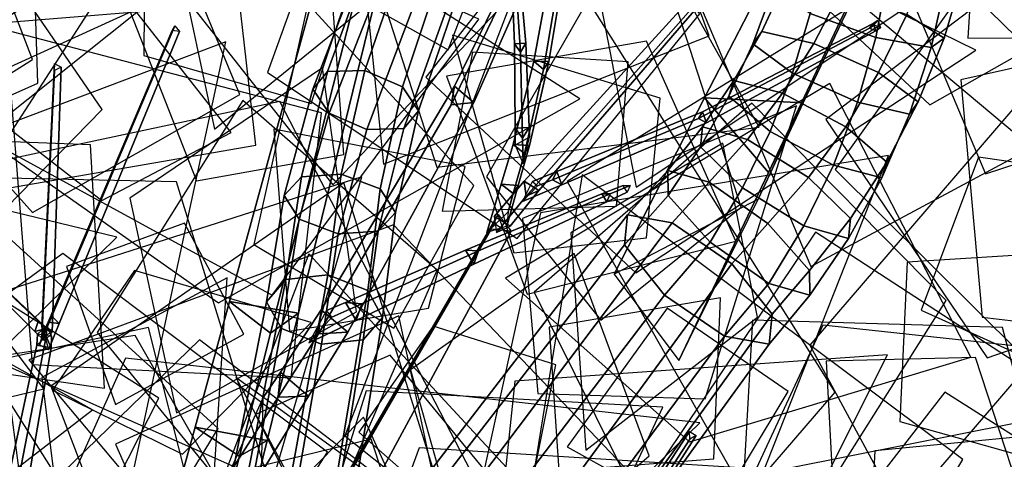
# Model space of a CAD drawing. Extents: x -2 to 1.76, y -1.91 to 1.98.
# Drawn here: x 0.06 to 0.28, y 0.31 to 0.41 of the extents above; entities that cross this region are included whole.
import ezdxf

# ---------------------------------------------------------------- set-up
doc = ezdxf.new("R2010")
doc.units = 0
for name, color, linetype in [('B1', 14, 'CONTINUOUS'), ('B2', 14, 'CONTINUOUS'), ('B3', 14, 'CONTINUOUS'), ('BG', 14, 'CONTINUOUS'), ('L1', 96, 'CONTINUOUS')]:
    doc.layers.add(name, color=color, linetype=linetype)

msp = doc.modelspace()

# ---------------------------------------------------------------- linework, layer by layer
at = {"layer": 'B1', "color": 251}
for points in [[(0.213967, 0.389445, 1.100333), (0.2281, 0.37291, 1.108073), (0.257183, 0.43451, 1.182455), (0.244445, 0.448521, 1.17449)], [(0.108923, 0.344417, 1.996515), (0.118024, 0.337416, 2.007301), (0.139504, 0.422575, 2.046007), (0.131825, 0.428116, 2.036689)], [(0.193969, 0.350412, 1.05126), (0.208275, 0.331328, 1.057635), (0.2281, 0.37291, 1.108073), (0.213967, 0.389445, 1.100333)], [(0.118987, 0.27786, 2.813239), (0.126384, 0.276956, 2.809831), (0.171236, 0.359935, 2.896142), (0.166809, 0.360411, 2.898144)], [(0.101313, 0.316619, 1.985408), (0.111118, 0.310162, 1.997089), (0.118024, 0.337416, 2.007301), (0.108923, 0.344417, 1.996515)], [(0.089785, 0.274596, 1.973305), (0.1007, 0.269185, 1.986224), (0.111118, 0.310162, 1.997089), (0.101313, 0.316619, 1.985408)]]:
    msp.add_3dface(points, dxfattribs=at)
at = {"layer": 'B1', "color": 253}
for points in [[(0.235725, 0.388345, 1.092688), (0.213967, 0.389445, 1.100333), (0.244445, 0.448521, 1.17449), (0.263845, 0.447318, 1.167841)], [(0.12416, 0.341816, 1.993475), (0.108923, 0.344417, 1.996515), (0.131825, 0.428116, 2.036689), (0.144705, 0.425951, 2.034259)], [(0.225812, 0.367058, 1.065312), (0.193969, 0.350412, 1.05126), (0.213967, 0.389445, 1.100333), (0.235725, 0.388345, 1.092688)], [(0.126384, 0.276956, 2.809831), (0.121435, 0.282994, 2.807341), (0.168326, 0.363613, 2.894785), (0.171236, 0.359935, 2.896142)], [(0.117262, 0.313621, 1.982104), (0.101313, 0.316619, 1.985408), (0.108923, 0.344417, 1.996515), (0.12416, 0.341816, 1.993475)], [(0.106768, 0.270937, 1.969628), (0.089785, 0.274596, 1.973305), (0.101313, 0.316619, 1.985408), (0.117262, 0.313621, 1.982104)]]:
    msp.add_3dface(points, dxfattribs=at)
at = {"layer": 'B1', "color": 252}
for points in [[(0.2281, 0.37291, 1.108073), (0.235725, 0.388345, 1.092688), (0.263845, 0.447318, 1.167841), (0.257183, 0.43451, 1.182455)], [(0.118024, 0.337416, 2.007301), (0.12416, 0.341816, 1.993475), (0.144705, 0.425951, 2.034259), (0.139504, 0.422575, 2.046007)], [(0.208275, 0.331328, 1.057635), (0.225812, 0.367058, 1.065312), (0.235725, 0.388345, 1.092688), (0.2281, 0.37291, 1.108073)], [(0.121435, 0.282994, 2.807341), (0.118987, 0.27786, 2.813239), (0.166809, 0.360411, 2.898144), (0.168326, 0.363613, 2.894785)], [(0.111118, 0.310162, 1.997089), (0.117262, 0.313621, 1.982104), (0.12416, 0.341816, 1.993475), (0.118024, 0.337416, 2.007301)], [(0.1007, 0.269185, 1.986224), (0.106768, 0.270937, 1.969628), (0.117262, 0.313621, 1.982104), (0.111118, 0.310162, 1.997089)]]:
    msp.add_3dface(points, dxfattribs=at)
at = {"layer": 'B2', "color": 252}
for points in [[(0.158669, 0.392011, 2.06773), (0.15797, 0.38789, 2.071604), (0.171985, 0.417225, 2.107903), (0.17264, 0.420713, 2.105261)], [(0.174489, 0.367701, 2.909859), (0.177285, 0.368982, 2.907507), (0.216395, 0.414256, 2.979548), (0.214767, 0.413439, 2.980982)], [(0.178358, 0.395729, 2.920948), (0.179496, 0.397525, 2.918272), (0.182468, 0.415288, 2.932994), (0.181363, 0.413516, 2.935193)], [(0.174122, 0.377128, 2.908121), (0.17525, 0.378913, 2.90496), (0.179496, 0.397525, 2.918272), (0.178358, 0.395729, 2.920948)], [(0.129223, 0.342531, 2.013969), (0.128613, 0.337244, 2.019582), (0.15797, 0.38789, 2.071604), (0.158669, 0.392011, 2.06773)], [(0.171639, 0.368279, 2.902796), (0.172743, 0.370042, 2.899408), (0.17525, 0.378913, 2.90496), (0.174122, 0.377128, 2.908121)], [(0.16795, 0.359684, 2.89788), (0.170951, 0.361042, 2.89538), (0.177285, 0.368982, 2.907507), (0.174489, 0.367701, 2.909859)], [(0.17052, 0.364269, 2.900438), (0.170211, 0.361036, 2.893804), (0.172743, 0.370042, 2.899408), (0.171639, 0.368279, 2.902796)], [(0.120169, 0.32875, 2.000357), (0.119654, 0.323194, 2.006481), (0.128613, 0.337244, 2.019582), (0.129223, 0.342531, 2.013969)], [(0.068376, 0.33668, 2.844282), (0.066299, 0.334762, 2.845856), (0.06647, 0.337178, 2.849277), (0.068514, 0.339088, 2.847897)], [(0.058169, 0.283974, 2.77266), (0.054718, 0.280917, 2.775761), (0.066299, 0.334762, 2.845856), (0.068376, 0.33668, 2.844282)], [(0.116355, 0.323165, 1.994612), (0.108462, 0.305682, 1.990013), (0.119654, 0.323194, 2.006481), (0.120169, 0.32875, 2.000357)], [(0.116007, 0.306538, 1.985462), (0.116355, 0.323165, 1.994612), (0.120169, 0.32875, 2.000357), (0.12642, 0.323484, 2.001709)]]:
    msp.add_3dface(points, dxfattribs=at)
at = {"layer": 'B2', "color": 254}
msp.add_3dface([(0.162949, 0.388431, 2.068887), (0.158669, 0.392011, 2.06773), (0.17264, 0.420713, 2.105261), (0.175914, 0.41782, 2.105958)], dxfattribs=at)
at = {"layer": 'B2', "color": 251}
for points in [[(0.15797, 0.38789, 2.071604), (0.162949, 0.388431, 2.068887), (0.175914, 0.41782, 2.105958), (0.171985, 0.417225, 2.107903)], [(0.174038, 0.371043, 2.907958), (0.174489, 0.367701, 2.909859), (0.214767, 0.413439, 2.980982), (0.214507, 0.415523, 2.98)], [(0.176178, 0.397589, 2.919085), (0.178358, 0.395729, 2.920948), (0.181363, 0.413516, 2.935193), (0.179487, 0.415238, 2.933546)], [(0.171622, 0.379129, 2.906072), (0.174122, 0.377128, 2.908121), (0.178358, 0.395729, 2.920948), (0.176178, 0.397589, 2.919085)], [(0.128613, 0.337244, 2.019582), (0.135058, 0.337637, 2.015322), (0.162949, 0.388431, 2.068887), (0.15797, 0.38789, 2.071604)], [(0.168987, 0.370346, 2.900674), (0.171639, 0.368279, 2.902796), (0.174122, 0.377128, 2.908121), (0.171622, 0.379129, 2.906072)], [(0.165816, 0.359655, 2.894079), (0.17052, 0.364269, 2.900438), (0.171639, 0.368279, 2.902796), (0.168987, 0.370346, 2.900674)], [(0.16747, 0.363232, 2.895811), (0.16795, 0.359684, 2.89788), (0.174489, 0.367701, 2.909859), (0.174038, 0.371043, 2.907958)], [(0.119654, 0.323194, 2.006481), (0.12642, 0.323484, 2.001709), (0.135058, 0.337637, 2.015322), (0.128613, 0.337244, 2.019582)], [(0.066299, 0.334762, 2.845856), (0.069476, 0.334169, 2.846001), (0.069532, 0.336644, 2.849546), (0.06647, 0.337178, 2.849277)], [(0.054718, 0.280917, 2.775761), (0.060164, 0.279819, 2.775763), (0.069476, 0.334169, 2.846001), (0.066299, 0.334762, 2.845856)], [(0.108462, 0.305682, 1.990013), (0.116007, 0.306538, 1.985462), (0.12642, 0.323484, 2.001709), (0.119654, 0.323194, 2.006481)]]:
    msp.add_3dface(points, dxfattribs=at)
at = {"layer": 'B2', "color": 253}
for points in [[(0.177285, 0.368982, 2.907507), (0.174038, 0.371043, 2.907958), (0.214507, 0.415523, 2.98), (0.216395, 0.414256, 2.979548)], [(0.179496, 0.397525, 2.918272), (0.176178, 0.397589, 2.919085), (0.179487, 0.415238, 2.933546), (0.182468, 0.415288, 2.932994)], [(0.17525, 0.378913, 2.90496), (0.171622, 0.379129, 2.906072), (0.176178, 0.397589, 2.919085), (0.179496, 0.397525, 2.918272)], [(0.135058, 0.337637, 2.015322), (0.129223, 0.342531, 2.013969), (0.158669, 0.392011, 2.06773), (0.162949, 0.388431, 2.068887)], [(0.172743, 0.370042, 2.899408), (0.168987, 0.370346, 2.900674), (0.171622, 0.379129, 2.906072), (0.17525, 0.378913, 2.90496)], [(0.170211, 0.361036, 2.893804), (0.165816, 0.359655, 2.894079), (0.168987, 0.370346, 2.900674), (0.172743, 0.370042, 2.899408)], [(0.170951, 0.361042, 2.89538), (0.16747, 0.363232, 2.895811), (0.174038, 0.371043, 2.907958), (0.177285, 0.368982, 2.907507)], [(0.12642, 0.323484, 2.001709), (0.120169, 0.32875, 2.000357), (0.129223, 0.342531, 2.013969), (0.135058, 0.337637, 2.015322)], [(0.069476, 0.334169, 2.846001), (0.068376, 0.33668, 2.844282), (0.068514, 0.339088, 2.847897), (0.069532, 0.336644, 2.849546)], [(0.060164, 0.279819, 2.775763), (0.058169, 0.283974, 2.77266), (0.068376, 0.33668, 2.844282), (0.069476, 0.334169, 2.846001)]]:
    msp.add_3dface(points, dxfattribs=at)
at = {"layer": 'B3', "color": 253}
for points in [[(0.174453, 0.401542, 2.943755), (0.171972, 0.401443, 2.943754), (0.171246, 0.417766, 2.983923), (0.172981, 0.417839, 2.983947)], [(0.071288, 0.339504, 2.849024), (0.069618, 0.341171, 2.847763), (0.0968, 0.405405, 2.897634), (0.097867, 0.404171, 2.898264)], [(0.21441, 0.383959, 2.936118), (0.213518, 0.386372, 2.93584), (0.251218, 0.40594, 2.974989), (0.251838, 0.40431, 2.975267)], [(0.251838, 0.40431, 2.975267), (0.251218, 0.40594, 2.974989), (0.252239, 0.406599, 2.976525), (0.252843, 0.405004, 2.976831)], [(0.17516, 0.382878, 2.912541), (0.172062, 0.382762, 2.912571), (0.171972, 0.401443, 2.943754), (0.174453, 0.401542, 2.943755)], [(0.182396, 0.370195, 2.912003), (0.181327, 0.373183, 2.911755), (0.213518, 0.386372, 2.93584), (0.21441, 0.383959, 2.936118)], [(0.17527, 0.380728, 2.908913), (0.172079, 0.378974, 2.906244), (0.172062, 0.382762, 2.912571), (0.17516, 0.382878, 2.912541)], [(0.177057, 0.369962, 2.911784), (0.173711, 0.366489, 2.905493), (0.182396, 0.370195, 2.912003), (0.180329, 0.371328, 2.914142)], [(0.164011, 0.355617, 2.054649), (0.161111, 0.35573, 2.056713), (0.191261, 0.368225, 2.104313), (0.193091, 0.368235, 2.103381)], [(0.193091, 0.368235, 2.103381), (0.191261, 0.368225, 2.104313), (0.195935, 0.370033, 2.11526), (0.197535, 0.370068, 2.114598)], [(0.068362, 0.338408, 2.855248), (0.066687, 0.340219, 2.854436), (0.044769, 0.360902, 2.947228), (0.0459, 0.359674, 2.947696)], [(0.138149, 0.343903, 2.023289), (0.134566, 0.344149, 2.026233), (0.161111, 0.35573, 2.056713), (0.164011, 0.355617, 2.054649)], [(0.131526, 0.340906, 2.015245), (0.130389, 0.342389, 2.021532), (0.134566, 0.344149, 2.026233), (0.138149, 0.343903, 2.023289)], [(0.069603, 0.337236, 2.850159), (0.067549, 0.339415, 2.850777), (0.066687, 0.340219, 2.854436), (0.068362, 0.338408, 2.855248)], [(0.068889, 0.333688, 2.844587), (0.066934, 0.334824, 2.842853), (0.069618, 0.341171, 2.847763), (0.071288, 0.339504, 2.849024)]]:
    msp.add_3dface(points, dxfattribs=at)
at = {"layer": 'B3', "color": 251}
for points in [[(0.171972, 0.401443, 2.943754), (0.173289, 0.399575, 2.944724), (0.172167, 0.416373, 2.984401), (0.171246, 0.417766, 2.983923)], [(0.250412, 0.404873, 2.976142), (0.251838, 0.40431, 2.975267), (0.252843, 0.405004, 2.976831), (0.251365, 0.405526, 2.977567)], [(0.068797, 0.339849, 2.84994), (0.071288, 0.339504, 2.849024), (0.097867, 0.404171, 2.898264), (0.096275, 0.404384, 2.898953)], [(0.212584, 0.384855, 2.937718), (0.21441, 0.383959, 2.936118), (0.251838, 0.40431, 2.975267), (0.250412, 0.404873, 2.976142)], [(0.172062, 0.382762, 2.912571), (0.17371, 0.380525, 2.913946), (0.173289, 0.399575, 2.944724), (0.171972, 0.401443, 2.943754)], [(0.067397, 0.338736, 2.848175), (0.067417, 0.336549, 2.849675), (0.070202, 0.395481, 2.934731), (0.070196, 0.397047, 2.933951)], [(0.067417, 0.336549, 2.849675), (0.069702, 0.337625, 2.848869), (0.071713, 0.396259, 2.934318), (0.070202, 0.395481, 2.934731)], [(0.180329, 0.371328, 2.914142), (0.182396, 0.370195, 2.912003), (0.21441, 0.383959, 2.936118), (0.212584, 0.384855, 2.937718)], [(0.172079, 0.378974, 2.906244), (0.173833, 0.374883, 2.904767), (0.17371, 0.380525, 2.913946), (0.172062, 0.382762, 2.912571)], [(0.161111, 0.35573, 2.056713), (0.162939, 0.352693, 2.056376), (0.192338, 0.366484, 2.104147), (0.191261, 0.368225, 2.104313)], [(0.191261, 0.368225, 2.104313), (0.192338, 0.366484, 2.104147), (0.196851, 0.368569, 2.115131), (0.195935, 0.370033, 2.11526)], [(0.065883, 0.337777, 2.854802), (0.068362, 0.338408, 2.855248), (0.0459, 0.359674, 2.947696), (0.04424, 0.359261, 2.947411)], [(0.134566, 0.344149, 2.026233), (0.136924, 0.340174, 2.025772), (0.162939, 0.352693, 2.056376), (0.161111, 0.35573, 2.056713)], [(0.126486, 0.335233, 2.013483), (0.131526, 0.340906, 2.015245), (0.138149, 0.343903, 2.023289), (0.136924, 0.340174, 2.025772)], [(0.192854, 0.288465, 2.87289), (0.192923, 0.286473, 2.873707), (0.210669, 0.313947, 2.938593), (0.210644, 0.315615, 2.938091)], [(0.192923, 0.286473, 2.873707), (0.194698, 0.28735, 2.872858), (0.212132, 0.314711, 2.938037), (0.210669, 0.313947, 2.938593)]]:
    msp.add_3dface(points, dxfattribs=at)
at = {"layer": 'B3', "color": 252}
for points in [[(0.173289, 0.399575, 2.944724), (0.174453, 0.401542, 2.943755), (0.172981, 0.417839, 2.983947), (0.172167, 0.416373, 2.984401)], [(0.069618, 0.341171, 2.847763), (0.068797, 0.339849, 2.84994), (0.096275, 0.404384, 2.898953), (0.0968, 0.405405, 2.897634)], [(0.213518, 0.386372, 2.93584), (0.212584, 0.384855, 2.937718), (0.250412, 0.404873, 2.976142), (0.251218, 0.40594, 2.974989)], [(0.251218, 0.40594, 2.974989), (0.250412, 0.404873, 2.976142), (0.251365, 0.405526, 2.977567), (0.252239, 0.406599, 2.976525)], [(0.17371, 0.380525, 2.913946), (0.17516, 0.382878, 2.912541), (0.174453, 0.401542, 2.943755), (0.173289, 0.399575, 2.944724)], [(0.181327, 0.373183, 2.911755), (0.180329, 0.371328, 2.914142), (0.212584, 0.384855, 2.937718), (0.213518, 0.386372, 2.93584)], [(0.173833, 0.374883, 2.904767), (0.17527, 0.380728, 2.908913), (0.17516, 0.382878, 2.912541), (0.17371, 0.380525, 2.913946)], [(0.173711, 0.366489, 2.905493), (0.17595, 0.370981, 2.907725), (0.181327, 0.373183, 2.911755), (0.182396, 0.370195, 2.912003)], [(0.17595, 0.370981, 2.907725), (0.177057, 0.369962, 2.911784), (0.180329, 0.371328, 2.914142), (0.181327, 0.373183, 2.911755)], [(0.162939, 0.352693, 2.056376), (0.164011, 0.355617, 2.054649), (0.193091, 0.368235, 2.103381), (0.192338, 0.366484, 2.104147)], [(0.192338, 0.366484, 2.104147), (0.193091, 0.368235, 2.103381), (0.197535, 0.370068, 2.114598), (0.196851, 0.368569, 2.115131)], [(0.066687, 0.340219, 2.854436), (0.065883, 0.337777, 2.854802), (0.04424, 0.359261, 2.947411), (0.044769, 0.360902, 2.947228)], [(0.136924, 0.340174, 2.025772), (0.138149, 0.343903, 2.023289), (0.164011, 0.355617, 2.054649), (0.162939, 0.352693, 2.056376)], [(0.130389, 0.342389, 2.021532), (0.126486, 0.335233, 2.013483), (0.136924, 0.340174, 2.025772), (0.134566, 0.344149, 2.026233)], [(0.067549, 0.339415, 2.850777), (0.067927, 0.33577, 2.846102), (0.065883, 0.337777, 2.854802), (0.066687, 0.340219, 2.854436)], [(0.066934, 0.334824, 2.842853), (0.067862, 0.337681, 2.848314), (0.068797, 0.339849, 2.84994), (0.069618, 0.341171, 2.847763)], [(0.067862, 0.337681, 2.848314), (0.068889, 0.333688, 2.844587), (0.071288, 0.339504, 2.849024), (0.068797, 0.339849, 2.84994)], [(0.067927, 0.33577, 2.846102), (0.069603, 0.337236, 2.850159), (0.068362, 0.338408, 2.855248), (0.065883, 0.337777, 2.854802)]]:
    msp.add_3dface(points, dxfattribs=at)
at = {"layer": 'B3', "color": 254}
for points in [[(0.069702, 0.337625, 2.848869), (0.067397, 0.338736, 2.848175), (0.070196, 0.397047, 2.933951), (0.071713, 0.396259, 2.934318)], [(0.194698, 0.28735, 2.872858), (0.192854, 0.288465, 2.87289), (0.210644, 0.315615, 2.938091), (0.212132, 0.314711, 2.938037)]]:
    msp.add_3dface(points, dxfattribs=at)
at = {"layer": 'BG', "color": 251}
for points in [[(0.130625, 0.395318, 2.12617), (0.127366, 0.391398, 2.133874), (0.141294, 0.427551, 2.157943), (0.14381, 0.431314, 2.150464)], [(0.127366, 0.391398, 2.133874), (0.130953, 0.38607, 2.140514), (0.14501, 0.422094, 2.163673), (0.141294, 0.427551, 2.157943)], [(0.130953, 0.38607, 2.140514), (0.139286, 0.382455, 2.1422), (0.152781, 0.41814, 2.164299), (0.14501, 0.422094, 2.163673)], [(0.237295, 0.408152, 1.085843), (0.251799, 0.402846, 1.087829), (0.254523, 0.417432, 1.09059), (0.240036, 0.421537, 1.087319)], [(0.226589, 0.404135, 1.057226), (0.224655, 0.401422, 1.072604), (0.229048, 0.413381, 1.073714), (0.231889, 0.41547, 1.058547)], [(0.224655, 0.401422, 1.072604), (0.233428, 0.39495, 1.08395), (0.237295, 0.408152, 1.085843), (0.229048, 0.413381, 1.073714)], [(0.233428, 0.39495, 1.08395), (0.247769, 0.388512, 1.084619), (0.251799, 0.402846, 1.087829), (0.237295, 0.408152, 1.085843)], [(0.220454, 0.393306, 1.055703), (0.219325, 0.389801, 1.071169), (0.224655, 0.401422, 1.072604), (0.226589, 0.404135, 1.057226)], [(0.219325, 0.389801, 1.071169), (0.228438, 0.382038, 1.081631), (0.233428, 0.39495, 1.08395), (0.224655, 0.401422, 1.072604)], [(0.124839, 0.372014, 2.110557), (0.12099, 0.367888, 2.118272), (0.127366, 0.391398, 2.133874), (0.130625, 0.395318, 2.12617)], [(0.213528, 0.383035, 1.053966), (0.213079, 0.378594, 1.069395), (0.219325, 0.389801, 1.071169), (0.220454, 0.393306, 1.055703)], [(0.12099, 0.367888, 2.118272), (0.124354, 0.362642, 2.125518), (0.130953, 0.38607, 2.140514), (0.127366, 0.391398, 2.133874)], [(0.213079, 0.378594, 1.069395), (0.222343, 0.369525, 1.078878), (0.228438, 0.382038, 1.081631), (0.219325, 0.389801, 1.071169)], [(0.124354, 0.362642, 2.125518), (0.132962, 0.359348, 2.128051), (0.139286, 0.382455, 2.1422), (0.130953, 0.38607, 2.140514)], [(0.205857, 0.373371, 1.052003), (0.20594, 0.367875, 1.067269), (0.213079, 0.378594, 1.069395), (0.213528, 0.383035, 1.053966)], [(0.20594, 0.367875, 1.067269), (0.21517, 0.357519, 1.075685), (0.222343, 0.369525, 1.078878), (0.213079, 0.378594, 1.069395)], [(0.196908, 0.363555, 1.048238), (0.196224, 0.356914, 1.063251), (0.20594, 0.367875, 1.067269), (0.205857, 0.373371, 1.052003)], [(0.121378, 0.34926, 2.095651), (0.11713, 0.344341, 2.103119), (0.12099, 0.367888, 2.118272), (0.124839, 0.372014, 2.110557)], [(0.11713, 0.344341, 2.103119), (0.120385, 0.338405, 2.110341), (0.124354, 0.362642, 2.125518), (0.12099, 0.367888, 2.118272)], [(0.196224, 0.356914, 1.063251), (0.205114, 0.345793, 1.071452), (0.21517, 0.357519, 1.075685), (0.20594, 0.367875, 1.067269)], [(0.120385, 0.338405, 2.110341), (0.129238, 0.334929, 2.113089), (0.132962, 0.359348, 2.128051), (0.124354, 0.362642, 2.125518)], [(0.126189, 0.271606, 0.993581), (0.12392, 0.263395, 1.009273), (0.196224, 0.356914, 1.063251), (0.196908, 0.363555, 1.048238)], [(0.12392, 0.263395, 1.009273), (0.132988, 0.251103, 1.018518), (0.205114, 0.345793, 1.071452), (0.196224, 0.356914, 1.063251)], [(0.112294, 0.302774, 2.053758), (0.107677, 0.296598, 2.061059), (0.11713, 0.344341, 2.103119), (0.121378, 0.34926, 2.095651)], [(0.107677, 0.296598, 2.061059), (0.111099, 0.289296, 2.067968), (0.120385, 0.338405, 2.110341), (0.11713, 0.344341, 2.103119)], [(0.111099, 0.289296, 2.067968), (0.120556, 0.285144, 2.070438), (0.129238, 0.334929, 2.113089), (0.120385, 0.338405, 2.110341)], [(0.248295, 0.258209, 2.471452), (0.248039, 0.253006, 2.47708), (0.311652, 0.310986, 2.528211), (0.311753, 0.315219, 2.523258)], [(0.248039, 0.253006, 2.47708), (0.25197, 0.246639, 2.478763), (0.315077, 0.305675, 2.529804), (0.311652, 0.310986, 2.528211)]]:
    msp.add_3dface(points, dxfattribs=at)
at = {"layer": 'BG', "color": 252}
for points in [[(0.138821, 0.395535, 2.121915), (0.130625, 0.395318, 2.12617), (0.14381, 0.431314, 2.150464), (0.151084, 0.431179, 2.145618)], [(0.139286, 0.382455, 2.1422), (0.147483, 0.382672, 2.137944), (0.160056, 0.418005, 2.159452), (0.152781, 0.41814, 2.164299)], [(0.251799, 0.402846, 1.087829), (0.264064, 0.400572, 1.078509), (0.267466, 0.415696, 1.082412), (0.254523, 0.417432, 1.09059)], [(0.238098, 0.401501, 1.046824), (0.226589, 0.404135, 1.057226), (0.231889, 0.41547, 1.058547), (0.244154, 0.413196, 1.049227)], [(0.231163, 0.3905, 1.044292), (0.220454, 0.393306, 1.055703), (0.226589, 0.404135, 1.057226), (0.238098, 0.401501, 1.046824)], [(0.247769, 0.388512, 1.084619), (0.259278, 0.385877, 1.074217), (0.264064, 0.400572, 1.078509), (0.251799, 0.402846, 1.087829)], [(0.133647, 0.372602, 2.106893), (0.124839, 0.372014, 2.110557), (0.130625, 0.395318, 2.12617), (0.138821, 0.395535, 2.121915)], [(0.228438, 0.382038, 1.081631), (0.242454, 0.374565, 1.08096), (0.247769, 0.388512, 1.084619), (0.233428, 0.39495, 1.08395)], [(0.223427, 0.380247, 1.041628), (0.213528, 0.383035, 1.053966), (0.220454, 0.393306, 1.055703), (0.231163, 0.3905, 1.044292)], [(0.236977, 0.371863, 1.039609), (0.223427, 0.380247, 1.041628), (0.231163, 0.3905, 1.044292), (0.245179, 0.383026, 1.043621)], [(0.242454, 0.374565, 1.08096), (0.253163, 0.371758, 1.069549), (0.259278, 0.385877, 1.074217), (0.247769, 0.388512, 1.084619)], [(0.132962, 0.359348, 2.128051), (0.14177, 0.359936, 2.124387), (0.147483, 0.382672, 2.137944), (0.139286, 0.382455, 2.1422)], [(0.214969, 0.370788, 1.03883), (0.205857, 0.373371, 1.052003), (0.213528, 0.383035, 1.053966), (0.223427, 0.380247, 1.041628)], [(0.222343, 0.369525, 1.078878), (0.235893, 0.36114, 1.076858), (0.242454, 0.374565, 1.08096), (0.228438, 0.382038, 1.081631)], [(0.22794, 0.361638, 1.035465), (0.214969, 0.370788, 1.03883), (0.223427, 0.380247, 1.041628), (0.236977, 0.371863, 1.039609)], [(0.235893, 0.36114, 1.076858), (0.245792, 0.358352, 1.06452), (0.253163, 0.371758, 1.069549), (0.242454, 0.374565, 1.08096)], [(0.130643, 0.35028, 2.092314), (0.121378, 0.34926, 2.095651), (0.124839, 0.372014, 2.110557), (0.133647, 0.372602, 2.106893)], [(0.206766, 0.361827, 1.035208), (0.196908, 0.363555, 1.048238), (0.205857, 0.373371, 1.052003), (0.214969, 0.370788, 1.03883)], [(0.220023, 0.352742, 1.031793), (0.206766, 0.361827, 1.035208), (0.214969, 0.370788, 1.03883), (0.22794, 0.361638, 1.035465)], [(0.21517, 0.357519, 1.075685), (0.22814, 0.348369, 1.07232), (0.235893, 0.36114, 1.076858), (0.222343, 0.369525, 1.078878)], [(0.138466, 0.270925, 0.980635), (0.126189, 0.271606, 0.993581), (0.196908, 0.363555, 1.048238), (0.206766, 0.361827, 1.035208)], [(0.129238, 0.334929, 2.113089), (0.138502, 0.335949, 2.109751), (0.14177, 0.359936, 2.124387), (0.132962, 0.359348, 2.128051)], [(0.22814, 0.348369, 1.07232), (0.237253, 0.345786, 1.059147), (0.245792, 0.358352, 1.06452), (0.235893, 0.36114, 1.076858)], [(0.205114, 0.345793, 1.071452), (0.218371, 0.336708, 1.068036), (0.22814, 0.348369, 1.07232), (0.21517, 0.357519, 1.075685)], [(0.122246, 0.304205, 2.050341), (0.112294, 0.302774, 2.053758), (0.121378, 0.34926, 2.095651), (0.130643, 0.35028, 2.092314)], [(0.218371, 0.336708, 1.068036), (0.228229, 0.33498, 1.055006), (0.237253, 0.345786, 1.059147), (0.22814, 0.348369, 1.07232)], [(0.132988, 0.251103, 1.018518), (0.148082, 0.241931, 1.015901), (0.218371, 0.336708, 1.068036), (0.205114, 0.345793, 1.071452)], [(0.120556, 0.285144, 2.070438), (0.130508, 0.286575, 2.06702), (0.138502, 0.335949, 2.109751), (0.129238, 0.334929, 2.113089)], [(0.148082, 0.241931, 1.015901), (0.160359, 0.24125, 1.002955), (0.228229, 0.33498, 1.055006), (0.218371, 0.336708, 1.068036)], [(0.252589, 0.259202, 2.465176), (0.248295, 0.258209, 2.471452), (0.311753, 0.315219, 2.523258), (0.315319, 0.315895, 2.517845)], [(0.258405, 0.255402, 2.461927), (0.252589, 0.259202, 2.465176), (0.315319, 0.315895, 2.517845), (0.320262, 0.312618, 2.515145)]]:
    msp.add_3dface(points, dxfattribs=at)
at = {"layer": 'BG', "color": 253}
for points in [[(0.147154, 0.39192, 2.123601), (0.138821, 0.395535, 2.121915), (0.151084, 0.431179, 2.145618), (0.158856, 0.427225, 2.146244)], [(0.147483, 0.382672, 2.137944), (0.150742, 0.386592, 2.13024), (0.162572, 0.421768, 2.151974), (0.160056, 0.418005, 2.159452)], [(0.266906, 0.402661, 1.063343), (0.258659, 0.40789, 1.051214), (0.26374, 0.421417, 1.054772), (0.271283, 0.417347, 1.067576)], [(0.264064, 0.400572, 1.078509), (0.266906, 0.402661, 1.063343), (0.271283, 0.417347, 1.067576), (0.267466, 0.415696, 1.082412)], [(0.25244, 0.395062, 1.047493), (0.238098, 0.401501, 1.046824), (0.244154, 0.413196, 1.049227), (0.258659, 0.40789, 1.051214)], [(0.261213, 0.38859, 1.058839), (0.25244, 0.395062, 1.047493), (0.258659, 0.40789, 1.051214), (0.266906, 0.402661, 1.063343)], [(0.245179, 0.383026, 1.043621), (0.231163, 0.3905, 1.044292), (0.238098, 0.401501, 1.046824), (0.25244, 0.395062, 1.047493)], [(0.259278, 0.385877, 1.074217), (0.261213, 0.38859, 1.058839), (0.266906, 0.402661, 1.063343), (0.264064, 0.400572, 1.078509)], [(0.142254, 0.369309, 2.109426), (0.133647, 0.372602, 2.106893), (0.138821, 0.395535, 2.121915), (0.147154, 0.39192, 2.123601)], [(0.254292, 0.375263, 1.054083), (0.245179, 0.383026, 1.043621), (0.25244, 0.395062, 1.047493), (0.261213, 0.38859, 1.058839)], [(0.253163, 0.371758, 1.069549), (0.254292, 0.375263, 1.054083), (0.261213, 0.38859, 1.058839), (0.259278, 0.385877, 1.074217)], [(0.14177, 0.359936, 2.124387), (0.145619, 0.364062, 2.116672), (0.150742, 0.386592, 2.13024), (0.147483, 0.382672, 2.137944)], [(0.246241, 0.362793, 1.049091), (0.236977, 0.371863, 1.039609), (0.245179, 0.383026, 1.043621), (0.254292, 0.375263, 1.054083)], [(0.245792, 0.358352, 1.06452), (0.246241, 0.362793, 1.049091), (0.254292, 0.375263, 1.054083), (0.253163, 0.371758, 1.069549)], [(0.139496, 0.346804, 2.095061), (0.130643, 0.35028, 2.092314), (0.133647, 0.372602, 2.106893), (0.142254, 0.369309, 2.109426)], [(0.23717, 0.351282, 1.043881), (0.22794, 0.361638, 1.035465), (0.236977, 0.371863, 1.039609), (0.246241, 0.362793, 1.049091)], [(0.138502, 0.335949, 2.109751), (0.142751, 0.340868, 2.102284), (0.145619, 0.364062, 2.116672), (0.14177, 0.359936, 2.124387)], [(0.153559, 0.261753, 0.978018), (0.138466, 0.270925, 0.980635), (0.206766, 0.361827, 1.035208), (0.220023, 0.352742, 1.031793)], [(0.228913, 0.341621, 1.039993), (0.220023, 0.352742, 1.031793), (0.22794, 0.361638, 1.035465), (0.23717, 0.351282, 1.043881)], [(0.237253, 0.345786, 1.059147), (0.23717, 0.351282, 1.043881), (0.246241, 0.362793, 1.049091), (0.245792, 0.358352, 1.06452)], [(0.162628, 0.249461, 0.987263), (0.153559, 0.261753, 0.978018), (0.220023, 0.352742, 1.031793), (0.228913, 0.341621, 1.039993)], [(0.228229, 0.33498, 1.055006), (0.228913, 0.341621, 1.039993), (0.23717, 0.351282, 1.043881), (0.237253, 0.345786, 1.059147)], [(0.131704, 0.300053, 2.05281), (0.122246, 0.304205, 2.050341), (0.130643, 0.35028, 2.092314), (0.139496, 0.346804, 2.095061)], [(0.130508, 0.286575, 2.06702), (0.135126, 0.292751, 2.059719), (0.142751, 0.340868, 2.102284), (0.138502, 0.335949, 2.109751)], [(0.160359, 0.24125, 1.002955), (0.162628, 0.249461, 0.987263), (0.228913, 0.341621, 1.039993), (0.228229, 0.33498, 1.055006)], [(0.262337, 0.249036, 2.46361), (0.258405, 0.255402, 2.461927), (0.320262, 0.312618, 2.515145), (0.323686, 0.307307, 2.516738)]]:
    msp.add_3dface(points, dxfattribs=at)
at = {"layer": 'BG', "color": 254}
for points in [[(0.150742, 0.386592, 2.13024), (0.147154, 0.39192, 2.123601), (0.158856, 0.427225, 2.146244), (0.162572, 0.421768, 2.151974)], [(0.145619, 0.364062, 2.116672), (0.142254, 0.369309, 2.109426), (0.147154, 0.39192, 2.123601), (0.150742, 0.386592, 2.13024)], [(0.142751, 0.340868, 2.102284), (0.139496, 0.346804, 2.095061), (0.142254, 0.369309, 2.109426), (0.145619, 0.364062, 2.116672)], [(0.135126, 0.292751, 2.059719), (0.131704, 0.300053, 2.05281), (0.139496, 0.346804, 2.095061), (0.142751, 0.340868, 2.102284)]]:
    msp.add_3dface(points, dxfattribs=at)
at = {"layer": 'L1', "color": 66}
for points in [[(0.276091, 0.37262, 3.041137), (0.345107, 0.395203, 3.051158), (0.340746, 0.516368, 3.068316), (0.247639, 0.440223, 3.045138)], [(-0.033513, 0.414271, 3.796573), (0.02854, 0.385601, 3.823053), (0.089667, 0.476897, 3.877118), (-0.017339, 0.482711, 3.817788)], [(0.258532, 0.426775, 3.211243), (0.295242, 0.390885, 3.239123), (0.334235, 0.428502, 3.2818), (0.298294, 0.46441, 3.232945)], [(0.097407, 0.420945, 3.067691), (0.105586, 0.38252, 3.104893), (0.140827, 0.411199, 3.155811), (0.13249, 0.449659, 3.09756)], [(0.080696, 0.366743, 3.728763), (0.109312, 0.38181, 3.7432), (0.088445, 0.408347, 3.790679), (0.058139, 0.384208, 3.748826)], [(0.0488, 0.373483, 3.76873), (0.056331, 0.302227, 3.784208), (0.173881, 0.284429, 3.813527), (0.120022, 0.388668, 3.778347)], [(0.0259, 0.381063, 3.778308), (0.022405, 0.333871, 3.804537), (0.08127, 0.325187, 3.837952), (0.07816, 0.379045, 3.792881)], [(0.152952, 0.34293, 2.864104), (0.161048, 0.374301, 2.885788), (0.118753, 0.382523, 2.920001), (0.122183, 0.337808, 2.888034)], [(0.01089, 0.33859, 3.581172), (0.044909, 0.320313, 3.586517), (0.08398, 0.358663, 3.591969), (0.030496, 0.371594, 3.589653)], [(0.130609, 0.311055, 3.036016), (0.072096, 0.355029, 3.040043), (-0.026595, 0.282646, 3.043915), (0.090853, 0.249323, 3.033936)], [(0.051079, 0.279283, 2.973776), (0.070808, 0.305523, 2.974299), (0.048023, 0.34147, 2.977919), (0.028872, 0.303472, 2.974179)], [(0.104879, 0.243036, 3.120621), (0.122142, 0.3024, 3.135761), (0.047986, 0.335325, 3.196169), (0.045737, 0.251607, 3.140329)], [(0.055571, 0.264081, 3.657994), (0.122032, 0.229181, 3.649334), (0.212899, 0.317534, 3.64556), (0.085951, 0.331882, 3.642152)], [(0.122716, 0.271711, 3.75854), (0.176701, 0.261115, 3.745175), (0.204703, 0.32102, 3.734089), (0.139143, 0.324655, 3.748417)]]:
    msp.add_3dface(points, dxfattribs=at)
at = {"layer": 'L1', "color": 64}
for points in [[(0.198812, 0.369702, 2.881307), (0.269508, 0.416867, 2.8922), (0.256184, 0.507647, 2.896355), (0.182617, 0.453578, 2.888621)], [(0.04695, 0.390234, 3.760286), (0.095791, 0.412577, 3.766826), (0.086484, 0.480051, 3.771031), (0.0305, 0.441478, 3.753149)], [(0.195089, 0.457654, 3.502066), (0.135407, 0.448882, 3.522371), (0.142962, 0.374789, 3.590822), (0.21499, 0.403189, 3.526501)], [(0.152332, 0.394013, 3.034935), (0.198747, 0.350711, 3.042121), (0.273943, 0.399985, 3.070555), (0.189614, 0.441426, 3.055685)], [(0.174729, 0.346, 3.053236), (0.220873, 0.357757, 3.087082), (0.201133, 0.401974, 3.136194), (0.156912, 0.394293, 3.081848)], [(0.185093, 0.355005, 3.483684), (0.148913, 0.32924, 3.508787), (0.163536, 0.277325, 3.519808), (0.201705, 0.310256, 3.500882)], [(0.069759, 0.324788, 3.78388), (0.098546, 0.310625, 3.790862), (0.126945, 0.339762, 3.80386), (0.08795, 0.351252, 3.790749)], [(0.059133, 0.331722, 3.792585), (0.063282, 0.299702, 3.821964), (0.099963, 0.303239, 3.847627), (0.090996, 0.338621, 3.821489)], [(0.127128, 0.268434, 2.893404), (0.088054, 0.336893, 2.911094), (-0.001387, 0.323166, 2.959012), (0.059341, 0.245485, 2.931843)], [(0.114678, 0.31937, 3.700385), (0.129124, 0.290428, 3.708438), (0.172194, 0.298849, 3.70347), (0.144457, 0.332533, 3.706421)], [(0.118461, 0.224304, 3.00104), (0.169584, 0.250389, 3.03988), (0.138521, 0.318805, 3.10074), (0.080411, 0.259805, 3.04791)], [(0.251638, 0.311335, 3.071941), (0.248759, 0.259211, 3.097197), (0.326127, 0.239846, 3.132145), (0.303564, 0.316387, 3.097269)]]:
    msp.add_3dface(points, dxfattribs=at)
at = {"layer": 'L1', "color": 78}
for points in [[(0.044537, 0.404942, 3.709419), (0.129921, 0.41199, 3.708354), (0.1624, 0.497425, 3.699308), (0.071631, 0.486151, 3.704737)], [(0.035273, 0.340323, 3.711339), (0.080764, 0.386912, 3.731105), (0.025468, 0.467377, 3.745592), (-0.016649, 0.377064, 3.737587)], [(0.126992, 0.388188, 3.020205), (0.139642, 0.42624, 3.012367), (0.090404, 0.461322, 2.976029), (0.089995, 0.3988, 3.007073)], [(0.137542, 0.427817, 3.150998), (0.154769, 0.374109, 3.181588), (0.22602, 0.382949, 3.19283), (0.191022, 0.44567, 3.181648)], [(0.134055, 0.442852, 3.388922), (0.092241, 0.420472, 3.413621), (0.131748, 0.370204, 3.471169), (0.174284, 0.415301, 3.411478)], [(0.191001, 0.340242, 3.08668), (0.222044, 0.365271, 3.095586), (0.200415, 0.432399, 3.094259), (0.165755, 0.371963, 3.089878)], [(0.193897, 0.267444, 2.999367), (0.242841, 0.324357, 3.008047), (0.177678, 0.427753, 3.041816), (0.134416, 0.314674, 3.00089)], [(0.134212, 0.376948, 2.236049), (0.131605, 0.412176, 2.238588), (0.082374, 0.420219, 2.268681), (0.101603, 0.371116, 2.246958)], [(0.268863, 0.276269, 2.874603), (0.324513, 0.316311, 2.884711), (0.301239, 0.409176, 2.898276), (0.237203, 0.334708, 2.896681)], [(0.09718, 0.319785, 3.371616), (0.137004, 0.342124, 3.394376), (0.129454, 0.396072, 3.402316), (0.086899, 0.367277, 3.386212)], [(0.210649, 0.313374, 2.671152), (0.272849, 0.332079, 2.708142), (0.241652, 0.392611, 2.800442), (0.169918, 0.34954, 2.722547)], [(0.111891, 0.388895, 3.183509), (0.079696, 0.337551, 3.195157), (0.124841, 0.282159, 3.229721), (0.154873, 0.351341, 3.208984)], [(0.177092, 0.324067, 2.690153), (0.2141, 0.322852, 2.707427), (0.234278, 0.387705, 2.726471), (0.173737, 0.362732, 2.702304)], [(0.164727, 0.304759, 3.603328), (0.226433, 0.305289, 3.604025), (0.254653, 0.376735, 3.62403), (0.177677, 0.363983, 3.618542)], [(0.119404, 0.298805, 2.968572), (0.09723, 0.370849, 2.963286), (-0.029483, 0.373597, 2.966947), (0.048956, 0.273288, 2.956046)], [(0.236667, 0.252234, 2.886639), (0.271089, 0.309422, 2.916944), (0.186909, 0.372429, 2.979699), (0.170522, 0.271674, 2.911992)], [(0.096023, 0.256242, 2.657243), (0.158213, 0.293646, 2.70279), (0.134188, 0.370686, 2.746646), (0.069454, 0.325655, 2.699986)], [(-0.006042, 0.349513, 3.439275), (0.016144, 0.312718, 3.466787), (0.067844, 0.325091, 3.481087), (0.038195, 0.364353, 3.459203)], [(0.258775, 0.353096, 2.224826), (0.257153, 0.317847, 2.227858), (0.304664, 0.304475, 2.258807), (0.291692, 0.355187, 2.23616)], [(-0.007375, 0.314801, 3.635513), (0.03402, 0.28602, 3.647005), (0.078652, 0.320433, 3.677286), (0.02819, 0.34862, 3.65051)], [(0.181758, 0.306897, 3.005569), (0.216032, 0.309599, 3.020962), (0.217452, 0.345231, 3.043201), (0.179629, 0.338718, 3.026017)], [(0.214493, 0.283839, 3.517144), (0.267862, 0.267797, 3.490635), (0.310379, 0.331573, 3.469995), (0.240089, 0.339192, 3.503453)], [(0.263898, 0.305186, 2.641988), (0.294874, 0.279508, 2.649101), (0.356458, 0.313477, 2.643692), (0.290389, 0.336011, 2.643346)], [(0.166379, 0.27355, 3.712928), (0.217, 0.258033, 3.720423), (0.254435, 0.332608, 3.741323), (0.172024, 0.326804, 3.71722)], [(0.14027, 0.313919, 2.245083), (0.068623, 0.296453, 2.257273), (0.066229, 0.197378, 2.315023), (0.16095, 0.251162, 2.280329)], [(0.125567, 0.243116, 2.618892), (0.191692, 0.212708, 2.627637), (0.271446, 0.304515, 2.641958), (0.150893, 0.312015, 2.62159)]]:
    msp.add_3dface(points, dxfattribs=at)
at = {"layer": 'L1', "color": 68}
for points in [[(0.209348, 0.438773, 3.100642), (0.2638, 0.387928, 3.106697), (0.354487, 0.439475, 3.154399), (0.254724, 0.490102, 3.130888)], [(0.172529, 0.358365, 3.053668), (0.212918, 0.40808, 3.087268), (0.150516, 0.487009, 3.11604), (0.117349, 0.395086, 3.080914)], [(0.237458, 0.352114, 2.653531), (0.2932, 0.382055, 2.661636), (0.277205, 0.463123, 2.683844), (0.213082, 0.409776, 2.666236)], [(0.111217, 0.390206, 3.368674), (0.091005, 0.439005, 3.392615), (0.01146, 0.424427, 3.424899), (0.06535, 0.364075, 3.392689)], [(0.240796, 0.384682, 3.483772), (0.276414, 0.331944, 3.484879), (0.365777, 0.36292, 3.520754), (0.290646, 0.422538, 3.490211)], [(0.145253, 0.338482, 2.974372), (0.162934, 0.370042, 2.964502), (0.12621, 0.410293, 2.952432), (0.114293, 0.356996, 2.963928)], [(0.270594, 0.393434, 2.353353), (0.275369, 0.340929, 2.37751), (0.355509, 0.331478, 2.410229), (0.322013, 0.404938, 2.377583)], [(0.122549, 0.32753, 2.704693), (0.129285, 0.386153, 2.728927), (0.059445, 0.404464, 2.77484), (0.065314, 0.330472, 2.732906)], [(0.015278, 0.294546, 2.806991), (0.087, 0.303776, 2.808618), (0.10811, 0.401824, 2.778743), (0.013355, 0.365976, 2.801547)], [(0.224434, 0.388269, 3.170607), (0.176274, 0.346489, 3.174635), (0.216887, 0.26452, 3.197495), (0.267384, 0.344637, 3.188497)], [(0.238521, 0.359703, 3.089166), (0.196945, 0.297712, 3.093095), (0.26246, 0.21453, 3.1372), (0.296558, 0.32187, 3.117604)], [(0.0718, 0.292362, 3.615187), (0.105328, 0.30276, 3.636571), (0.108407, 0.349604, 3.647543), (0.067438, 0.327572, 3.635717)], [(0.232453, 0.324467, 3.066538), (0.205696, 0.342942, 3.084605), (0.183555, 0.312264, 3.1089), (0.214711, 0.294887, 3.080851)], [(0.1056, 0.263055, 3.73255), (0.160324, 0.276335, 3.76252), (0.14637, 0.341257, 3.816477), (0.08375, 0.312833, 3.766094)], [(0.224595, 0.340251, 3.316769), (0.221471, 0.285075, 3.334343), (0.30136, 0.256565, 3.354022), (0.279814, 0.338637, 3.334424)], [(0.136728, 0.27832, 3.651021), (0.17173, 0.234387, 3.717487), (0.159181, 0.292145, 3.8062), (0.110336, 0.327554, 3.717845)], [(0.221795, 0.265925, 3.572436), (0.275609, 0.213101, 3.615871), (0.347756, 0.273009, 3.666559), (0.267114, 0.324324, 3.618497)]]:
    msp.add_3dface(points, dxfattribs=at)
at = {"layer": 'L1', "color": 76}
for points in [[(0.020195, 0.369364, 3.790083), (0.065385, 0.397932, 3.789068), (0.034495, 0.478183, 3.791319), (-0.016063, 0.408766, 3.785728)], [(0.063863, 0.475778, 3.350442), (-0.018802, 0.446107, 3.360969), (-0.023639, 0.35248, 3.378578), (0.066541, 0.392742, 3.383363)], [(0.272204, 0.402685, 2.965835), (0.310947, 0.402931, 2.961499), (0.326367, 0.454608, 2.950604), (0.274628, 0.441903, 2.96456)], [(0.037024, 0.39309, 3.721626), (0.106487, 0.344109, 3.732436), (0.186392, 0.389216, 3.736497), (0.109457, 0.438391, 3.728856)], [(0.135283, 0.412496, 3.69026), (0.157244, 0.400085, 3.712051), (0.170939, 0.435804, 3.734125), (0.134056, 0.438461, 3.710774)], [(0.197068, 0.397439, 3.214295), (0.162638, 0.399575, 3.229429), (0.155954, 0.364371, 3.251389), (0.194456, 0.36551, 3.234519)], [(0.217988, 0.379397, 2.331354), (0.18437, 0.359589, 2.344278), (0.187735, 0.31151, 2.343171), (0.225644, 0.340947, 2.34332)], [(0.261829, 0.342474, 3.019426), (0.295481, 0.327314, 3.03198), (0.326982, 0.368713, 3.049894), (0.274529, 0.3763, 3.03492)], [(0.059318, 0.256097, 3.741736), (0.093299, 0.32299, 3.785822), (0.014392, 0.372676, 3.837478), (-0.009949, 0.280768, 3.788419)], [(0.098979, 0.361723, 3.033611), (0.0729, 0.352178, 3.051128), (0.083749, 0.321607, 3.078915), (0.112121, 0.337193, 3.051047)], [(0.088025, 0.286038, 2.985268), (0.106433, 0.316298, 3.005639), (0.058359, 0.360104, 3.032945), (0.052569, 0.298342, 3.000931)], [(0.06457, 0.331507, 3.743206), (0.121361, 0.263703, 3.744659), (0.212552, 0.290643, 3.752252), (0.145184, 0.361368, 3.767611)], [(0.147142, 0.224604, 3.133416), (0.184725, 0.291897, 3.157612), (0.126433, 0.354976, 3.213356), (0.092365, 0.265552, 3.177257)]]:
    msp.add_3dface(points, dxfattribs=at)
at = {"layer": 'L1', "color": 74}
for points in [[(0.11477, 0.378985, 3.069628), (0.106422, 0.452597, 3.079549), (0.00668, 0.469398, 3.133639), (0.048735, 0.36759, 3.103064)], [(0.058436, 0.378547, 3.066876), (0.118393, 0.345783, 3.118576), (0.164039, 0.406837, 3.169807), (0.096495, 0.437569, 3.116059)], [(0.201125, 0.358479, 3.058935), (0.204138, 0.389379, 3.072554), (0.158263, 0.403357, 3.094489), (0.171773, 0.355157, 3.075955)], [(0.045128, 0.278632, 3.700084), (0.112013, 0.282573, 3.717785), (0.138158, 0.371975, 3.743734), (0.045646, 0.342321, 3.72921)], [(0.158854, 0.292702, 3.119796), (0.102307, 0.335937, 3.142602), (0.039328, 0.274864, 3.216496), (0.132981, 0.237167, 3.162863)]]:
    msp.add_3dface(points, dxfattribs=at)
at = {"layer": 'L1', "color": 89}
for points in [[(0.242816, 0.373598, 3.271115), (0.294226, 0.322598, 3.249525), (0.3999, 0.384461, 3.216612), (0.283799, 0.430986, 3.242869)], [(0.183563, 0.370964, 3.337969), (0.220837, 0.305232, 3.337848), (0.344337, 0.329775, 3.35277), (0.247909, 0.410661, 3.330578)], [(0.153949, 0.338948, 3.362804), (0.137531, 0.315518, 3.379427), (0.171987, 0.28505, 3.395577), (0.181074, 0.330382, 3.37987)], [(0.240841, 0.331208, 3.282194), (0.242599, 0.298261, 3.284686), (0.288514, 0.287156, 3.272652), (0.273867, 0.332013, 3.285204)]]:
    msp.add_3dface(points, dxfattribs=at)

doc.saveas('drawing.dxf')
